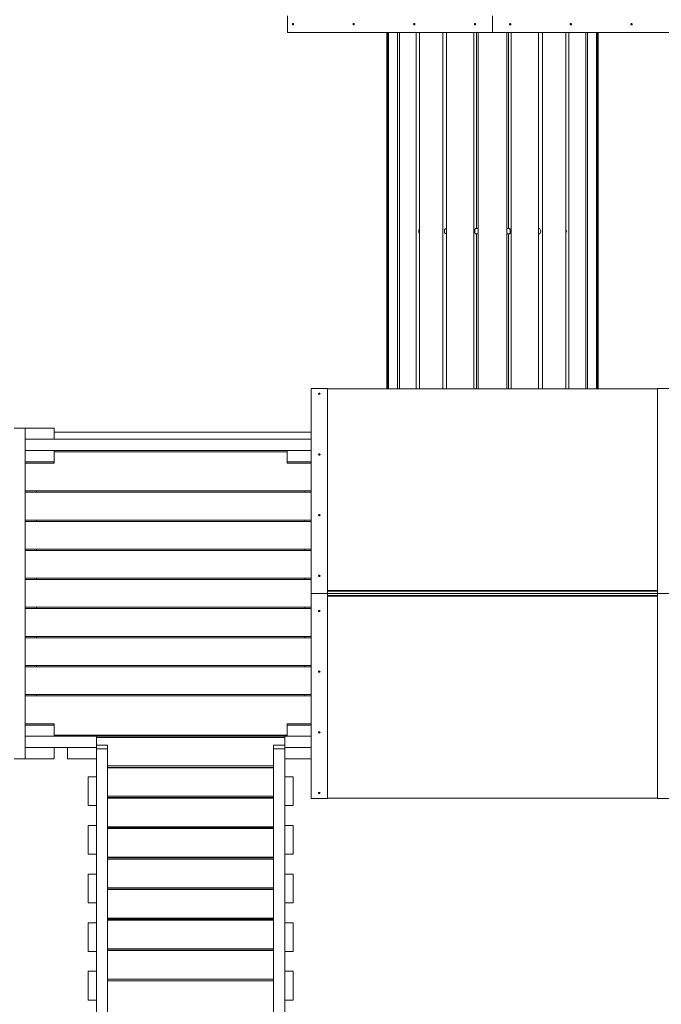
# Model space of a CAD drawing. Units: millimetres. Extents: x 107.3 to 160.2, y 61.7 to 120.4.
# Drawn here: x 127.3 to 137, y 88 to 102.9 of the extents above; entities that cross this region are included whole.
import ezdxf

# ---------------------------------------------------------------- set-up
doc = ezdxf.new("R2010")
doc.units = ezdxf.units.MM

msp = doc.modelspace()

# ---------------------------------------------------------------- linework, layer by layer
at = {"color": 7, "linetype": 'Continuous', "lineweight": 15}
for p, q in [((131.374, 102.955), (131.374, 102.705)), ((134.474, 102.955), (134.474, 102.705)), ((134.474, 102.955), (134.474, 102.705)), ((131.374, 102.705), (134.474, 102.705)), ((132.891, 102.705), (132.891, 97.318)), ((132.901, 102.705), (132.901, 97.318)), ((133.036, 102.705), (133.036, 97.318)), ((133.066, 102.705), (133.066, 97.318)), ((133.321, 102.705), (133.321, 97.318)), ((133.368, 102.705), (133.368, 97.318)), ((133.72, 102.705), (133.72, 97.318)), ((133.778, 102.705), (133.778, 97.318)), ((134.192, 102.705), (134.192, 97.318)), ((134.232, 102.705), (134.232, 99.74)), ((134.256, 102.705), (134.256, 97.318)), ((137.574, 102.705), (134.474, 102.705)), ((134.691, 102.705), (134.691, 97.318)), ((134.716, 102.705), (134.716, 99.74)), ((134.756, 102.705), (134.756, 97.318)), ((135.17, 102.705), (135.17, 97.318)), ((135.228, 102.705), (135.228, 97.318)), ((135.58, 102.705), (135.58, 97.318)), ((135.626, 102.705), (135.626, 97.318)), ((135.882, 102.705), (135.882, 97.318)), ((135.912, 102.705), (135.912, 97.318)), ((136.046, 102.705), (136.046, 97.318)), ((136.056, 102.705), (136.056, 97.318)), ((134.232, 99.66), (134.232, 97.318)), ((134.716, 99.66), (134.716, 97.318)), ((131.729, 97.325), (131.729, 94.225)), ((131.979, 97.325), (131.729, 97.325)), ((131.979, 97.325), (131.979, 94.225)), ((131.979, 97.318), (136.969, 97.318)), ((136.969, 97.325), (137.219, 97.325)), ((136.969, 97.325), (136.969, 94.225)), ((127.409, 96.725), (127.239, 96.725)), ((127.409, 96.725), (127.409, 91.725)), ((127.844, 96.725), (127.409, 96.725)), ((127.409, 96.555), (127.409, 96.725)), ((127.844, 96.555), (127.844, 96.725)), ((127.844, 96.665), (131.729, 96.665)), ((127.844, 96.555), (127.409, 96.555)), ((127.844, 96.555), (131.729, 96.555)), ((127.844, 96.555), (131.729, 96.555)), ((127.409, 96.215), (127.409, 96.385)), ((127.844, 96.385), (127.409, 96.385)), ((127.844, 96.385), (131.729, 96.385)), ((127.844, 96.215), (127.844, 96.385)), ((131.369, 96.365), (127.844, 96.365)), ((131.369, 96.215), (131.369, 96.385)), ((131.369, 96.195), (131.369, 96.365)), ((127.844, 96.215), (127.409, 96.215)), ((127.844, 96.195), (127.409, 96.195)), ((127.839, 96.195), (127.839, 96.215)), ((127.844, 96.215), (127.844, 96.195)), ((131.729, 96.215), (131.369, 96.215)), ((131.729, 96.195), (131.369, 96.195)), ((127.409, 95.775), (131.729, 95.775)), ((131.729, 95.755), (127.409, 95.755)), ((127.579, 95.755), (127.579, 95.775)), ((131.634, 95.755), (131.634, 95.775)), ((127.409, 95.335), (131.729, 95.335)), ((131.729, 95.315), (127.409, 95.315)), ((127.579, 95.315), (127.579, 95.335)), ((131.634, 95.315), (131.634, 95.335)), ((127.409, 94.895), (131.729, 94.895)), ((131.729, 94.875), (127.409, 94.875)), ((127.579, 94.875), (127.579, 94.895)), ((131.634, 94.875), (131.634, 94.895)), ((127.409, 94.455), (131.729, 94.455)), ((131.729, 94.435), (127.409, 94.435)), ((127.579, 94.435), (127.579, 94.455)), ((131.634, 94.435), (131.634, 94.455)), ((131.979, 94.225), (131.729, 94.225)), ((131.729, 91.125), (131.729, 94.225)), ((131.979, 94.225), (131.729, 94.225)), ((136.969, 94.268), (131.979, 94.268)), ((136.969, 94.257), (131.979, 94.257)), ((136.969, 94.257), (131.979, 94.257)), ((131.979, 91.125), (131.979, 94.225)), ((136.969, 94.225), (131.979, 94.225)), ((136.969, 94.225), (131.979, 94.225)), ((136.969, 94.225), (131.979, 94.225)), ((131.979, 94.225), (136.969, 94.225)), ((136.969, 91.125), (136.969, 94.225)), ((136.969, 94.225), (137.219, 94.225)), ((136.969, 94.225), (137.219, 94.225)), ((136.969, 94.194), (131.979, 94.194)), ((136.969, 94.194), (131.979, 94.194)), ((136.969, 94.182), (131.979, 94.182)), ((127.409, 94.015), (131.729, 94.015)), ((131.729, 93.995), (127.409, 93.995)), ((127.579, 93.995), (127.579, 94.015)), ((131.634, 93.995), (131.634, 94.015)), ((127.409, 93.575), (131.729, 93.575)), ((131.729, 93.555), (127.409, 93.555)), ((127.579, 93.555), (127.579, 93.575)), ((131.634, 93.555), (131.634, 93.575)), ((127.409, 93.135), (131.729, 93.135)), ((131.729, 93.115), (127.409, 93.115)), ((127.579, 93.115), (127.579, 93.135)), ((131.634, 93.115), (131.634, 93.135)), ((127.409, 92.695), (131.729, 92.695)), ((131.729, 92.675), (127.409, 92.675)), ((127.579, 92.675), (127.579, 92.695)), ((131.634, 92.675), (131.634, 92.695)), ((127.409, 92.255), (127.844, 92.255)), ((127.409, 92.235), (127.409, 92.065)), ((127.409, 92.235), (127.844, 92.235)), ((127.839, 92.255), (127.839, 92.235)), ((127.844, 92.255), (127.844, 92.235)), ((127.844, 92.235), (127.844, 92.065)), ((131.369, 92.255), (131.729, 92.255)), ((131.369, 92.085), (131.369, 92.255)), ((131.369, 92.065), (131.369, 92.235)), ((131.729, 92.235), (131.369, 92.235)), ((128.484, 92.065), (127.409, 92.065)), ((127.409, 91.895), (127.409, 92.065)), ((127.409, 92.065), (127.844, 92.065)), ((127.844, 92.085), (131.369, 92.085)), ((128.484, 91.895), (128.484, 92.065)), ((128.484, 92.065), (131.334, 92.065)), ((128.484, 92.048), (131.334, 92.048)), ((131.334, 92.065), (131.334, 91.895)), ((131.334, 92.065), (131.729, 92.065)), ((128.484, 91.895), (127.409, 91.895)), ((127.409, 91.895), (127.409, 91.725)), ((127.409, 91.895), (127.844, 91.895)), ((127.844, 91.895), (127.844, 91.725)), ((128.049, 91.895), (128.484, 91.895)), ((128.049, 91.895), (128.049, 91.725)), ((128.654, 91.931), (128.484, 91.931)), ((128.484, 91.895), (128.484, 91.725)), ((128.654, 91.877), (128.484, 91.877)), ((128.654, 91.931), (128.654, 91.877)), ((128.654, 91.877), (128.654, 85.459)), ((131.334, 91.931), (131.164, 91.931)), ((131.164, 91.931), (131.164, 91.877)), ((131.334, 91.877), (131.164, 91.877)), ((131.164, 91.877), (131.164, 85.459)), ((131.334, 91.895), (131.729, 91.895)), ((131.334, 91.895), (131.729, 91.895)), ((131.334, 91.895), (131.334, 91.725)), ((127.409, 91.725), (127.239, 91.725)), ((127.409, 91.725), (127.844, 91.725)), ((128.049, 91.725), (128.484, 91.725)), ((128.484, 91.725), (128.484, 85.459)), ((131.334, 91.725), (131.334, 85.459)), ((131.334, 91.725), (131.729, 91.725)), ((131.164, 91.617), (128.654, 91.617)), ((131.164, 91.593), (128.654, 91.593)), ((131.164, 91.591), (128.654, 91.591)), ((128.484, 91.453), (128.359, 91.453)), ((128.359, 91.453), (128.359, 91.018)), ((131.459, 91.453), (131.334, 91.453)), ((131.459, 91.453), (131.459, 91.018)), ((128.654, 91.158), (131.164, 91.158)), ((128.654, 91.14), (131.164, 91.14)), ((131.164, 91.132), (128.654, 91.132)), ((131.979, 91.125), (131.729, 91.125)), ((131.979, 91.132), (136.969, 91.132)), ((136.969, 91.125), (137.219, 91.125)), ((128.484, 91.018), (128.359, 91.018)), ((131.459, 91.018), (131.334, 91.018)), ((128.484, 90.718), (128.359, 90.718)), ((128.359, 90.718), (128.359, 90.283)), ((128.654, 90.698), (131.164, 90.698)), ((128.654, 90.686), (131.164, 90.686)), ((131.164, 90.671), (128.654, 90.671)), ((131.459, 90.718), (131.334, 90.718)), ((131.459, 90.718), (131.459, 90.283)), ((128.484, 90.283), (128.359, 90.283)), ((128.654, 90.236), (131.164, 90.236)), ((128.654, 90.231), (131.164, 90.231)), ((131.164, 90.211), (128.654, 90.211)), ((131.164, 90.21), (128.654, 90.21)), ((131.459, 90.283), (131.334, 90.283)), ((128.484, 89.983), (128.359, 89.983)), ((128.359, 89.983), (128.359, 89.548)), ((131.459, 89.983), (131.334, 89.983)), ((131.459, 89.983), (131.459, 89.548)), ((128.654, 89.775), (131.164, 89.775)), ((131.164, 89.756), (128.654, 89.756)), ((131.164, 89.748), (128.654, 89.748)), ((128.484, 89.548), (128.359, 89.548)), ((131.459, 89.548), (131.334, 89.548)), ((128.654, 89.314), (131.164, 89.314)), ((128.484, 89.248), (128.359, 89.248)), ((128.359, 89.248), (128.359, 88.813)), ((131.164, 89.302), (128.654, 89.302)), ((131.164, 89.287), (128.654, 89.287)), ((131.459, 89.248), (131.334, 89.248)), ((131.459, 89.248), (131.459, 88.813)), ((128.484, 88.813), (128.359, 88.813)), ((128.654, 88.854), (131.164, 88.854)), ((131.164, 88.849), (128.654, 88.849)), ((131.164, 88.827), (128.654, 88.827)), ((131.459, 88.813), (131.334, 88.813)), ((128.484, 88.513), (128.359, 88.513)), ((128.359, 88.513), (128.359, 88.078)), ((131.459, 88.513), (131.334, 88.513)), ((131.459, 88.513), (131.459, 88.078)), ((128.654, 88.396), (131.164, 88.396)), ((131.164, 88.37), (128.654, 88.37)), ((128.484, 88.078), (128.359, 88.078)), ((131.459, 88.078), (131.334, 88.078))]:
    msp.add_line(p, q, dxfattribs=at)
at = {"color": 7, "linetype": 'Continuous', "lineweight": 15, "flags": 128}
for points in [[(131.456, 102.819), (131.452, 102.82), (131.449, 102.822), (131.447, 102.826), (131.447, 102.83), (131.447, 102.834), (131.449, 102.838), (131.452, 102.841), (131.456, 102.841), (131.459, 102.841), (131.462, 102.838), (131.464, 102.834), (131.465, 102.83), (131.464, 102.826), (131.462, 102.822), (131.459, 102.82), (131.456, 102.819)], [(132.373, 102.819), (132.37, 102.82), (132.367, 102.822), (132.365, 102.826), (132.364, 102.83), (132.365, 102.834), (132.367, 102.838), (132.37, 102.841), (132.373, 102.841), (132.377, 102.841), (132.38, 102.838), (132.382, 102.834), (132.382, 102.83), (132.382, 102.826), (132.38, 102.822), (132.377, 102.82), (132.373, 102.819)], [(133.291, 102.819), (133.287, 102.82), (133.284, 102.822), (133.282, 102.826), (133.281, 102.83), (133.282, 102.834), (133.284, 102.838), (133.287, 102.841), (133.291, 102.841), (133.294, 102.841), (133.297, 102.838), (133.299, 102.834), (133.3, 102.83), (133.299, 102.826), (133.297, 102.822), (133.294, 102.82), (133.291, 102.819)], [(134.208, 102.819), (134.205, 102.82), (134.202, 102.822), (134.2, 102.826), (134.199, 102.83), (134.2, 102.834), (134.202, 102.838), (134.205, 102.841), (134.208, 102.841), (134.212, 102.841), (134.215, 102.838), (134.217, 102.834), (134.217, 102.83), (134.217, 102.826), (134.215, 102.822), (134.212, 102.82), (134.208, 102.819)], [(134.74, 102.819), (134.743, 102.82), (134.746, 102.822), (134.748, 102.826), (134.749, 102.83), (134.748, 102.834), (134.746, 102.838), (134.743, 102.841), (134.74, 102.841), (134.736, 102.841), (134.733, 102.838), (134.731, 102.834), (134.73, 102.83), (134.731, 102.826), (134.733, 102.822), (134.736, 102.82), (134.74, 102.819)], [(135.657, 102.819), (135.661, 102.82), (135.664, 102.822), (135.666, 102.826), (135.666, 102.83), (135.666, 102.834), (135.664, 102.838), (135.661, 102.841), (135.657, 102.841), (135.653, 102.841), (135.65, 102.838), (135.648, 102.834), (135.648, 102.83), (135.648, 102.826), (135.65, 102.822), (135.653, 102.82), (135.657, 102.819)], [(136.574, 102.819), (136.578, 102.82), (136.581, 102.822), (136.583, 102.826), (136.584, 102.83), (136.583, 102.834), (136.581, 102.838), (136.578, 102.841), (136.574, 102.841), (136.571, 102.841), (136.568, 102.838), (136.566, 102.834), (136.565, 102.83), (136.566, 102.826), (136.568, 102.822), (136.571, 102.82), (136.574, 102.819)], [(131.843, 97.243), (131.843, 97.247), (131.846, 97.25), (131.85, 97.252), (131.854, 97.252), (131.858, 97.252), (131.862, 97.25), (131.864, 97.247), (131.865, 97.243), (131.864, 97.24), (131.862, 97.237), (131.858, 97.235), (131.854, 97.234), (131.85, 97.235), (131.846, 97.237), (131.843, 97.24), (131.843, 97.243)], [(131.843, 96.326), (131.843, 96.329), (131.846, 96.332), (131.85, 96.334), (131.854, 96.335), (131.858, 96.334), (131.862, 96.332), (131.864, 96.329), (131.865, 96.326), (131.864, 96.322), (131.862, 96.319), (131.858, 96.317), (131.854, 96.317), (131.85, 96.317), (131.846, 96.319), (131.843, 96.322), (131.843, 96.326)], [(131.843, 95.408), (131.843, 95.412), (131.846, 95.415), (131.85, 95.417), (131.854, 95.418), (131.858, 95.417), (131.862, 95.415), (131.864, 95.412), (131.865, 95.408), (131.864, 95.405), (131.862, 95.402), (131.858, 95.4), (131.854, 95.399), (131.85, 95.4), (131.846, 95.402), (131.843, 95.405), (131.843, 95.408)], [(131.843, 94.491), (131.843, 94.494), (131.846, 94.497), (131.85, 94.499), (131.854, 94.5), (131.858, 94.499), (131.862, 94.497), (131.864, 94.494), (131.865, 94.491), (131.864, 94.487), (131.862, 94.484), (131.858, 94.482), (131.854, 94.482), (131.85, 94.482), (131.846, 94.484), (131.843, 94.487), (131.843, 94.491)], [(131.843, 93.959), (131.843, 93.956), (131.846, 93.953), (131.85, 93.951), (131.854, 93.95), (131.858, 93.951), (131.862, 93.953), (131.864, 93.956), (131.865, 93.959), (131.864, 93.963), (131.862, 93.966), (131.858, 93.968), (131.854, 93.969), (131.85, 93.968), (131.846, 93.966), (131.843, 93.963), (131.843, 93.959)], [(131.843, 93.042), (131.843, 93.038), (131.846, 93.035), (131.85, 93.033), (131.854, 93.033), (131.858, 93.033), (131.862, 93.035), (131.864, 93.038), (131.865, 93.042), (131.864, 93.045), (131.862, 93.048), (131.858, 93.05), (131.854, 93.051), (131.85, 93.05), (131.846, 93.048), (131.843, 93.045), (131.843, 93.042)], [(131.843, 92.125), (131.843, 92.121), (131.846, 92.118), (131.85, 92.116), (131.854, 92.115), (131.858, 92.116), (131.862, 92.118), (131.864, 92.121), (131.865, 92.125), (131.864, 92.128), (131.862, 92.131), (131.858, 92.133), (131.854, 92.134), (131.85, 92.133), (131.846, 92.131), (131.843, 92.128), (131.843, 92.125)], [(131.843, 91.207), (131.843, 91.204), (131.846, 91.201), (131.85, 91.199), (131.854, 91.198), (131.858, 91.199), (131.862, 91.201), (131.864, 91.204), (131.865, 91.207), (131.864, 91.211), (131.862, 91.214), (131.858, 91.216), (131.854, 91.216), (131.85, 91.216), (131.846, 91.214), (131.843, 91.211), (131.843, 91.207)]]:
    msp.add_lwpolyline(points, dxfattribs=at)
at = {"color": 7, "linetype": 'Continuous', "lineweight": 15}
for centre, ratio, start_param, end_param in [((133.391, 99.7), 0.819101, 0.791185, 2.350408), ((133.77, 99.7), 0.595112, 0, 3.141593), ((134.218, 99.7), 0.312869, 0, 3.141593), ((134.729, 99.7), 0.312869, 3.141593, 6.283185), ((135.178, 99.7), 0.595112, 3.141593, 6.283185), ((135.557, 99.7), 0.819101, 3.932777, 5.492001)]:
    msp.add_ellipse(centre, major_axis=(0, 0.04), ratio=ratio, start_param=start_param, end_param=end_param, dxfattribs=at)
for points in [[(132.876, 102.705), (132.876, 97.318)], [(134.233, 99.74), (134.233, 102.705)], [(134.715, 102.705), (134.715, 99.74)], [(136.071, 97.318), (136.071, 102.705)], [(133.778, 99.74), (133.77, 99.74)], [(134.256, 99.74), (134.218, 99.74)], [(134.729, 99.74), (134.691, 99.74)], [(135.178, 99.74), (135.17, 99.74)], [(133.77, 99.66), (133.778, 99.66)], [(134.218, 99.66), (134.256, 99.66)], [(134.233, 97.318), (134.233, 99.66)], [(134.691, 99.66), (134.729, 99.66)], [(134.715, 99.66), (134.715, 97.318)], [(135.17, 99.66), (135.178, 99.66)]]:
    msp.add_open_spline(points, degree=1, dxfattribs=at)

doc.saveas('drawing.dxf')
